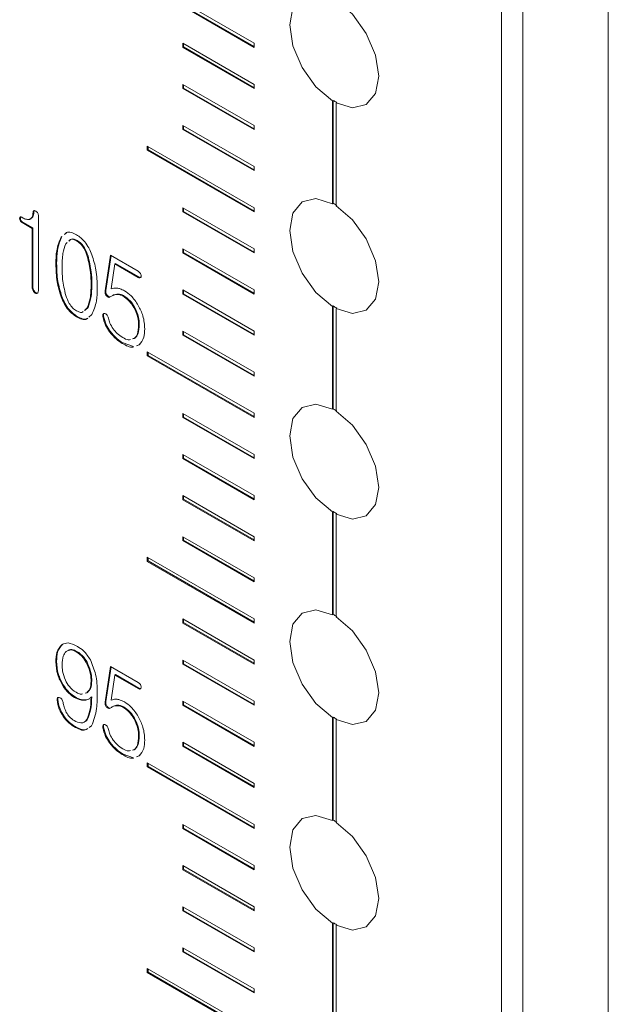
# Model space of a CAD drawing. Units: millimetres. Extents: x 0 to 896, y 0 to 574.
# Drawn here: x 667 to 679, y 423 to 442 of the extents above; entities that cross this region are included whole.
import ezdxf

# ---------------------------------------------------------------- set-up
doc = ezdxf.new("R2010")
doc.units = ezdxf.units.MM

msp = doc.modelspace()

# ---------------------------------------------------------------- linework, layer by layer
at = {"color": 7, "linetype": 'Continuous', "lineweight": 15}
for p, q in [((678.621, 383.227), (678.621, 526.122)), ((676.5, 382.492), (676.5, 525.142)), ((676.924, 525.142), (676.924, 382.247)), ((671.585, 441.711), (670.171, 442.528)), ((670.171, 442.446), (671.585, 441.63)), ((670.185, 442.454), (671.585, 441.646)), ((671.585, 440.895), (670.171, 441.711)), ((670.171, 441.711), (670.171, 441.63)), ((670.185, 441.638), (670.171, 441.63)), ((670.171, 441.63), (671.585, 440.813)), ((670.185, 441.703), (670.185, 441.638)), ((670.185, 441.638), (671.585, 440.83)), ((671.585, 441.63), (671.585, 441.711)), ((671.585, 440.078), (670.171, 440.895)), ((670.171, 440.895), (670.171, 440.813)), ((670.185, 440.821), (670.171, 440.813)), ((670.171, 440.813), (671.585, 439.997)), ((670.185, 440.887), (670.185, 440.821)), ((670.185, 440.821), (671.585, 440.013)), ((671.585, 440.813), (671.585, 440.895)), ((673.141, 440.569), (673.155, 440.577)), ((673.141, 440.569), (673.141, 438.526)), ((673.155, 440.577), (673.155, 438.534)), ((673.226, 440.536), (673.212, 440.528)), ((673.212, 438.485), (673.212, 440.528)), ((671.585, 439.262), (670.171, 440.078)), ((670.171, 440.078), (670.171, 439.999)), ((670.185, 440.007), (670.171, 439.999)), ((670.171, 439.999), (671.585, 439.183)), ((670.185, 440.07), (670.185, 440.007)), ((670.185, 440.007), (671.585, 439.199)), ((671.585, 439.997), (671.585, 440.078)), ((671.585, 438.445), (669.464, 439.67)), ((669.464, 439.67), (669.464, 439.588)), ((669.478, 439.596), (669.464, 439.588)), ((669.464, 439.588), (671.585, 438.364)), ((669.478, 439.662), (669.478, 439.596)), ((669.478, 439.596), (671.585, 438.38)), ((671.585, 439.183), (671.585, 439.262)), ((670.171, 438.445), (670.171, 438.363)), ((671.585, 437.629), (670.171, 438.445)), ((670.185, 438.437), (670.185, 438.372)), ((671.585, 438.364), (671.585, 438.445)), ((673.155, 438.534), (673.141, 438.526)), ((666.943, 438.238), (666.928, 438.229)), ((667.14, 438.219), (667.158, 438.23)), ((667.209, 438.363), (667.195, 438.355)), ((667.299, 436.793), (667.299, 438.295)), ((670.185, 438.372), (670.171, 438.363)), ((670.171, 438.363), (671.585, 437.547)), ((670.185, 438.372), (671.585, 437.563)), ((666.989, 438.161), (666.975, 438.152)), ((666.975, 438.152), (667.177, 438.036)), ((666.989, 438.161), (667.191, 438.044)), ((667.191, 438.044), (667.177, 438.036)), ((667.177, 438.036), (667.177, 436.866)), ((667.191, 438.044), (667.191, 436.874)), ((667.765, 437.872), (667.751, 437.864)), ((667.861, 437.95), (667.826, 437.922)), ((667.843, 437.729), (667.871, 437.754)), ((668.073, 437.797), (668.059, 437.789)), ((671.585, 436.812), (670.171, 437.629)), ((670.171, 437.629), (670.171, 437.547)), ((671.585, 437.547), (671.585, 437.629)), ((668.286, 437.49), (668.272, 437.482)), ((668.731, 437.501), (668.626, 436.795)), ((668.743, 437.495), (668.64, 436.803)), ((669.28, 437.184), (668.731, 437.501)), ((670.185, 437.555), (670.171, 437.547)), ((670.171, 437.547), (671.585, 436.731)), ((670.185, 437.62), (670.185, 437.555)), ((670.185, 437.555), (671.585, 436.747)), ((667.663, 437.337), (667.648, 437.329)), ((668.748, 436.832), (668.818, 437.33)), ((668.832, 437.338), (668.818, 437.33)), ((668.818, 437.33), (669.28, 437.063)), ((668.832, 437.338), (669.294, 437.071)), ((669.294, 437.071), (669.28, 437.063)), ((667.191, 436.874), (667.177, 436.866)), ((668.361, 436.934), (668.347, 436.926)), ((667.209, 436.805), (667.195, 436.796)), ((667.252, 436.758), (667.238, 436.75)), ((667.765, 436.685), (667.751, 436.677)), ((668.64, 436.803), (668.626, 436.795)), ((668.672, 436.7), (668.657, 436.691)), ((668.728, 436.674), (668.741, 436.68)), ((668.86, 436.729), (668.846, 436.721)), ((668.991, 436.702), (668.977, 436.694)), ((671.585, 435.996), (670.171, 436.812)), ((670.171, 436.812), (670.171, 436.73)), ((670.185, 436.739), (670.171, 436.73)), ((670.171, 436.73), (671.585, 435.914)), ((670.185, 436.804), (670.185, 436.739)), ((670.185, 436.739), (671.585, 435.93)), ((671.585, 436.731), (671.585, 436.812)), ((668.272, 436.458), (668.213, 436.405)), ((668.286, 436.466), (668.227, 436.413)), ((668.286, 436.466), (668.272, 436.458)), ((669.211, 436.474), (669.197, 436.466)), ((673.141, 436.486), (673.155, 436.495)), ((673.141, 436.486), (673.141, 434.443)), ((673.155, 436.495), (673.155, 434.452)), ((673.226, 436.454), (673.212, 436.446)), ((668.073, 436.285), (668.059, 436.277)), ((668.304, 436.274), (668.364, 436.323)), ((668.593, 436.293), (668.579, 436.284)), ((668.6, 436.343), (668.586, 436.335)), ((673.212, 434.403), (673.212, 436.446)), ((669.304, 436.124), (669.29, 436.116)), ((668.727, 435.993), (668.713, 435.984)), ((671.585, 435.179), (670.171, 435.996)), ((670.171, 435.996), (670.171, 435.916)), ((670.185, 435.924), (670.171, 435.916)), ((670.171, 435.916), (671.585, 435.1)), ((670.185, 435.987), (670.185, 435.924)), ((670.185, 435.924), (671.585, 435.116)), ((671.585, 435.914), (671.585, 435.996)), ((668.982, 435.76), (668.967, 435.752)), ((668.982, 435.76), (669.189, 435.688)), ((669.205, 435.846), (669.169, 435.839)), ((669.219, 435.854), (669.183, 435.847)), ((669.219, 435.854), (669.205, 435.846)), ((669.249, 435.704), (669.305, 435.723)), ((669.263, 435.713), (669.32, 435.731)), ((671.585, 434.363), (669.464, 435.587)), ((669.464, 435.587), (669.464, 435.506)), ((669.478, 435.514), (669.464, 435.506)), ((669.464, 435.506), (671.585, 434.281)), ((669.478, 435.579), (669.478, 435.514)), ((669.478, 435.514), (671.585, 434.297)), ((671.585, 435.1), (671.585, 435.179)), ((671.585, 433.546), (670.171, 434.362)), ((670.171, 434.362), (670.171, 434.281)), ((670.185, 434.354), (670.185, 434.289)), ((671.585, 434.281), (671.585, 434.363)), ((673.155, 434.452), (673.141, 434.443)), ((670.185, 434.289), (670.171, 434.281)), ((670.171, 434.281), (671.585, 433.464)), ((670.185, 434.289), (671.585, 433.481)), ((671.585, 432.729), (670.171, 433.546)), ((670.171, 433.546), (670.171, 433.464)), ((670.185, 433.538), (670.185, 433.472)), ((671.585, 433.464), (671.585, 433.546)), ((670.185, 433.472), (670.171, 433.464)), ((670.171, 433.464), (671.585, 432.648)), ((670.185, 433.472), (671.585, 432.664)), ((671.585, 431.913), (670.171, 432.729)), ((670.171, 432.729), (670.171, 432.648)), ((670.185, 432.656), (670.171, 432.648)), ((670.171, 432.648), (671.585, 431.831)), ((670.185, 432.721), (670.185, 432.656)), ((670.185, 432.656), (671.585, 431.848)), ((671.585, 432.648), (671.585, 432.729)), ((673.141, 432.404), (673.155, 432.412)), ((673.141, 432.404), (673.141, 430.361)), ((673.155, 432.412), (673.155, 430.369)), ((673.226, 432.371), (673.212, 432.363)), ((673.212, 430.32), (673.212, 432.363)), ((671.585, 431.096), (670.171, 431.913)), ((670.171, 431.913), (670.171, 431.834)), ((670.185, 431.842), (670.171, 431.834)), ((670.171, 431.834), (671.585, 431.017)), ((670.185, 431.905), (670.185, 431.842)), ((670.185, 431.842), (671.585, 431.034)), ((671.585, 431.831), (671.585, 431.913)), ((671.585, 430.28), (669.464, 431.504)), ((669.464, 431.504), (669.464, 431.423)), ((669.478, 431.431), (669.464, 431.423)), ((669.464, 431.423), (671.585, 430.198)), ((669.478, 431.496), (669.478, 431.431)), ((669.478, 431.431), (671.585, 430.215)), ((671.585, 431.017), (671.585, 431.096)), ((671.585, 429.463), (670.171, 430.28)), ((670.171, 430.28), (670.171, 430.198)), ((670.185, 430.206), (670.171, 430.198)), ((670.171, 430.198), (671.585, 429.382)), ((670.185, 430.272), (670.185, 430.206)), ((670.185, 430.206), (671.585, 429.398)), ((671.585, 430.198), (671.585, 430.28)), ((673.155, 430.369), (673.141, 430.361)), ((667.785, 429.78), (667.771, 429.772)), ((668.066, 429.636), (668.052, 429.627)), ((667.663, 429.435), (667.648, 429.427)), ((671.585, 428.647), (670.171, 429.463)), ((670.171, 429.463), (670.171, 429.382)), ((670.185, 429.455), (670.185, 429.39)), ((671.585, 429.382), (671.585, 429.463)), ((668.285, 429.384), (668.271, 429.376)), ((668.731, 429.336), (668.626, 428.629)), ((668.743, 429.329), (668.64, 428.637)), ((669.28, 429.019), (668.731, 429.336)), ((670.185, 429.39), (670.171, 429.382)), ((670.171, 429.382), (671.585, 428.565)), ((670.185, 429.39), (671.585, 428.581)), ((668.361, 429.049), (668.347, 429.041)), ((668.748, 428.667), (668.818, 429.165)), ((668.832, 429.173), (668.818, 429.165)), ((668.818, 429.165), (669.28, 428.898)), ((668.832, 429.173), (669.294, 428.906)), ((667.792, 428.97), (667.778, 428.962)), ((669.294, 428.906), (669.28, 428.898)), ((667.687, 428.678), (667.673, 428.67)), ((668.028, 428.73), (668.014, 428.722)), ((668.259, 428.813), (668.226, 428.805)), ((668.24, 428.671), (668.226, 428.663)), ((668.273, 428.821), (668.259, 428.813)), ((668.361, 428.733), (668.347, 428.725)), ((668.64, 428.637), (668.626, 428.629)), ((671.585, 427.83), (670.171, 428.647)), ((670.171, 428.647), (670.171, 428.565)), ((670.185, 428.638), (670.185, 428.573)), ((671.585, 428.565), (671.585, 428.647)), ((668.672, 428.534), (668.657, 428.526)), ((668.728, 428.508), (668.741, 428.514)), ((668.86, 428.564), (668.846, 428.555)), ((668.991, 428.537), (668.977, 428.529)), ((670.185, 428.573), (670.171, 428.565)), ((670.171, 428.565), (671.585, 427.749)), ((670.185, 428.573), (671.585, 427.765)), ((667.805, 428.353), (667.791, 428.345)), ((668.278, 428.291), (668.264, 428.283)), ((669.211, 428.308), (669.197, 428.3)), ((673.141, 428.321), (673.155, 428.329)), ((673.141, 428.321), (673.141, 426.278)), ((673.155, 428.329), (673.155, 426.286)), ((673.226, 428.288), (673.212, 428.28)), ((673.212, 426.237), (673.212, 428.28)), ((668.02, 428.15), (668.006, 428.142)), ((668.309, 428.124), (668.357, 428.154)), ((668.593, 428.127), (668.579, 428.119)), ((668.6, 428.178), (668.586, 428.17)), ((669.304, 427.959), (669.29, 427.951)), ((668.727, 427.827), (668.713, 427.819)), ((669.205, 427.68), (669.169, 427.673)), ((669.219, 427.688), (669.183, 427.682)), ((669.219, 427.688), (669.205, 427.68)), ((671.585, 427.014), (670.171, 427.83)), ((670.171, 427.83), (670.171, 427.751)), ((670.185, 427.759), (670.171, 427.751)), ((670.171, 427.751), (671.585, 426.934)), ((670.185, 427.822), (670.185, 427.759)), ((670.185, 427.759), (671.585, 426.951)), ((671.585, 427.749), (671.585, 427.83)), ((668.982, 427.595), (668.967, 427.587)), ((668.982, 427.595), (669.189, 427.522)), ((669.249, 427.539), (669.305, 427.558)), ((669.263, 427.547), (669.32, 427.566)), ((671.585, 426.197), (669.464, 427.422)), ((669.464, 427.422), (669.464, 427.34)), ((669.478, 427.348), (669.464, 427.34)), ((669.464, 427.34), (671.585, 426.116)), ((669.478, 427.414), (669.478, 427.348)), ((669.478, 427.348), (671.585, 426.132)), ((671.585, 426.934), (671.585, 427.014)), ((673.155, 426.286), (673.141, 426.278)), ((671.585, 425.381), (670.171, 426.197)), ((670.171, 426.197), (670.171, 426.115)), ((670.185, 426.124), (670.171, 426.115)), ((670.171, 426.115), (671.585, 425.299)), ((670.185, 426.189), (670.185, 426.124)), ((670.185, 426.124), (671.585, 425.315)), ((671.585, 426.116), (671.585, 426.197)), ((671.585, 424.564), (670.171, 425.38)), ((670.171, 425.38), (670.171, 425.299)), ((670.185, 425.307), (670.171, 425.299)), ((670.185, 425.372), (670.185, 425.307)), ((670.185, 425.307), (671.585, 424.499)), ((671.585, 425.299), (671.585, 425.381)), ((670.171, 425.299), (671.585, 424.482)), ((671.585, 423.748), (670.171, 424.564)), ((670.171, 424.564), (670.171, 424.482)), ((670.185, 424.556), (670.185, 424.49)), ((671.585, 424.482), (671.585, 424.564)), ((670.185, 424.49), (670.171, 424.482)), ((670.171, 424.482), (671.585, 423.666)), ((670.185, 424.49), (671.585, 423.682)), ((673.141, 424.238), (673.155, 424.246)), ((673.141, 424.238), (673.141, 422.195)), ((673.155, 424.246), (673.155, 422.204)), ((673.226, 424.206), (673.212, 424.198)), ((673.212, 422.155), (673.212, 424.198)), ((671.585, 422.931), (670.171, 423.747)), ((670.171, 423.747), (670.171, 423.668)), ((670.185, 423.739), (670.185, 423.676)), ((671.585, 423.666), (671.585, 423.748)), ((670.185, 423.676), (670.171, 423.668)), ((670.171, 423.668), (671.585, 422.852)), ((670.185, 423.676), (671.585, 422.868)), ((671.585, 422.114), (669.464, 423.339)), ((669.464, 423.339), (669.464, 423.257)), ((669.478, 423.266), (669.464, 423.257)), ((669.464, 423.257), (671.585, 422.033)), ((669.478, 423.331), (669.478, 423.266)), ((669.478, 423.266), (671.585, 422.049)), ((671.585, 422.852), (671.585, 422.931))]:
    msp.add_line(p, q, dxfattribs=at)
at = {"color": 7, "linetype": 'Continuous', "lineweight": 15, "flags": 128}
for points in [[(673.141, 442.609), (672.814, 442.709), (672.539, 442.644), (672.357, 442.423), (672.293, 442.079), (672.357, 441.661), (672.539, 441.229), (672.814, 440.847), (673.141, 440.569)], [(673.212, 440.528), (673.539, 440.428), (673.814, 440.493), (673.996, 440.714), (674.06, 441.058), (673.996, 441.476), (673.814, 441.908), (673.539, 442.29), (673.212, 442.568)], [(673.141, 438.526), (672.814, 438.626), (672.539, 438.561), (672.357, 438.34), (672.293, 437.996), (672.357, 437.578), (672.539, 437.147), (672.814, 436.764), (673.141, 436.486)], [(673.212, 436.446), (673.539, 436.346), (673.814, 436.411), (673.996, 436.631), (674.06, 436.976), (673.996, 437.394), (673.814, 437.825), (673.539, 438.207), (673.212, 438.485)], [(673.141, 434.443), (672.814, 434.543), (672.539, 434.478), (672.357, 434.258), (672.293, 433.913), (672.357, 433.495), (672.539, 433.064), (672.814, 432.682), (673.141, 432.404)], [(673.212, 432.363), (673.539, 432.263), (673.814, 432.328), (673.996, 432.549), (674.06, 432.893), (673.996, 433.311), (673.814, 433.742), (673.539, 434.125), (673.212, 434.403)], [(673.141, 430.361), (672.814, 430.461), (672.539, 430.396), (672.357, 430.175), (672.293, 429.831), (672.357, 429.413), (672.539, 428.981), (672.814, 428.599), (673.141, 428.321)], [(673.212, 428.28), (673.539, 428.18), (673.814, 428.245), (673.996, 428.466), (674.06, 428.81), (673.996, 429.228), (673.814, 429.66), (673.539, 430.042), (673.212, 430.32)], [(673.141, 426.278), (672.814, 426.378), (672.539, 426.313), (672.357, 426.092), (672.293, 425.748), (672.357, 425.33), (672.539, 424.899), (672.814, 424.516), (673.141, 424.238)], [(673.212, 424.198), (673.539, 424.098), (673.814, 424.163), (673.996, 424.383), (674.06, 424.728), (673.996, 425.146), (673.814, 425.577), (673.539, 425.959), (673.212, 426.237)]]:
    msp.add_lwpolyline(points, dxfattribs=at)
at = {"color": 7, "linetype": 'Continuous', "lineweight": 15}
for centre, radius, start, end in [((673.782, 441.582), 1.184, 238.0274, 241.9779), ((672.599, 437.489), 1.184, 58.0274, 61.9779), ((673.782, 437.499), 1.184, 238.0274, 241.9779), ((672.599, 433.406), 1.184, 58.0274, 61.9779), ((673.775, 433.403), 1.169, 238.0012, 242.0041), ((672.609, 429.342), 1.163, 57.9913, 62.0141), ((673.782, 429.334), 1.184, 238.0274, 241.9779), ((672.599, 425.241), 1.184, 58.0274, 61.9779), ((673.782, 425.251), 1.184, 238.0274, 241.9779)]:
    msp.add_arc(centre, radius, start, end, dxfattribs=at)
for points, knots in [([(666.969, 438.256), (666.963, 438.26), (666.95, 438.266), (666.934, 438.262), (666.929, 438.247), (666.929, 438.235), (666.928, 438.229)], [0, 0, 0, 0, 0.280321, 0.558799, 0.779062, 1, 1, 1, 1]), ([(666.928, 438.229), (666.929, 438.221), (666.93, 438.205), (666.942, 438.18), (666.959, 438.163), (666.969, 438.156), (666.975, 438.152)], [0, 0, 0, 0, 0.280131, 0.559258, 0.77914, 1, 1, 1, 1]), ([(666.953, 438.269), (666.952, 438.269), (666.946, 438.268), (666.943, 438.255), (666.943, 438.243), (666.943, 438.238)], [0, 0, 0, 0, 0.151465, 0.575083, 1, 1, 1, 1]), ([(666.943, 438.238), (666.943, 438.229), (666.945, 438.213), (666.956, 438.188), (666.973, 438.171), (666.983, 438.164), (666.989, 438.161)], [0, 0, 0, 0, 0.280131, 0.559258, 0.77914, 1, 1, 1, 1]), ([(667.125, 438.213), (667.098, 438.213), (667.049, 438.212), (666.993, 438.243), (666.969, 438.256)], [0, 0, 0, 0, 0.55852, 1, 1, 1, 1]), ([(667.195, 438.355), (667.191, 438.318), (667.185, 438.252), (667.144, 438.225), (667.125, 438.213)], [0, 0, 0, 0, 0.561028, 1, 1, 1, 1]), ([(667.209, 438.363), (667.206, 438.325), (667.201, 438.266), (667.166, 438.242), (667.153, 438.233)], [0, 0, 0, 0, 0.639609, 1, 1, 1, 1]), ([(667.248, 438.378), (667.24, 438.381), (667.226, 438.388), (667.207, 438.387), (667.197, 438.374), (667.195, 438.361), (667.195, 438.355)], [0, 0, 0, 0, 0.280724, 0.559302, 0.779181, 1, 1, 1, 1]), ([(667.222, 438.393), (667.222, 438.393), (667.216, 438.393), (667.211, 438.381), (667.21, 438.369), (667.209, 438.363)], [0, 0, 0, 0, 0.027227, 0.512575, 1, 1, 1, 1]), ([(667.299, 438.295), (667.299, 438.304), (667.298, 438.322), (667.284, 438.35), (667.265, 438.367), (667.254, 438.374), (667.248, 438.378)], [0, 0, 0, 0, 0.280799, 0.558468, 0.77893, 1, 1, 1, 1]), ([(667.751, 437.864), (667.716, 437.777), (667.652, 437.622), (667.65, 437.419), (667.648, 437.329)], [0, 0, 0, 0, 0.558916, 1, 1, 1, 1]), ([(667.765, 437.872), (667.73, 437.786), (667.666, 437.63), (667.664, 437.427), (667.663, 437.337)], [0, 0, 0, 0, 0.558916, 1, 1, 1, 1]), ([(668.059, 437.91), (668.023, 437.927), (667.952, 437.961), (667.861, 437.964), (667.826, 437.928), (667.811, 437.913)], [0, 0, 0, 0, 0.373097, 0.745789, 1, 1, 1, 1]), ([(667.903, 437.782), (667.914, 437.795), (667.937, 437.823), (667.997, 437.819), (668.038, 437.799), (668.059, 437.789)], [0, 0, 0, 0, 0.330147, 0.664994, 1, 1, 1, 1]), ([(667.917, 437.79), (667.928, 437.803), (667.951, 437.831), (668.011, 437.827), (668.052, 437.807), (668.073, 437.797)], [0, 0, 0, 0, 0.330147, 0.664994, 1, 1, 1, 1]), ([(668.364, 437.51), (668.346, 437.556), (668.308, 437.647), (668.207, 437.802), (668.115, 437.869), (668.059, 437.91)], [0, 0, 0, 0, 0.281177, 0.561834, 1, 1, 1, 1]), ([(667.771, 437.258), (667.772, 437.356), (667.774, 437.53), (667.822, 437.669), (667.843, 437.729)], [0, 0, 0, 0, 0.560498, 1, 1, 1, 1]), ([(668.059, 437.789), (668.085, 437.77), (668.138, 437.734), (668.218, 437.623), (668.251, 437.535), (668.272, 437.482)], [0, 0, 0, 0, 0.279936, 0.559949, 1, 1, 1, 1]), ([(668.073, 437.797), (668.099, 437.779), (668.152, 437.742), (668.232, 437.631), (668.266, 437.544), (668.286, 437.49)], [0, 0, 0, 0, 0.279936, 0.559949, 1, 1, 1, 1]), ([(668.272, 437.482), (668.298, 437.373), (668.344, 437.18), (668.346, 437.004), (668.347, 436.926)], [0, 0, 0, 0, 0.559112, 1, 1, 1, 1]), ([(668.286, 437.49), (668.312, 437.382), (668.358, 437.188), (668.36, 437.012), (668.361, 436.934)], [0, 0, 0, 0, 0.559112, 1, 1, 1, 1]), ([(668.469, 436.855), (668.467, 436.972), (668.463, 437.18), (668.395, 437.409), (668.364, 437.51)], [0, 0, 0, 0, 0.560545, 1, 1, 1, 1]), ([(667.648, 437.329), (667.65, 437.213), (667.654, 437.006), (667.721, 436.778), (667.751, 436.677)], [0, 0, 0, 0, 0.560523, 1, 1, 1, 1]), ([(667.663, 437.337), (667.665, 437.221), (667.668, 437.014), (667.736, 436.786), (667.765, 436.685)], [0, 0, 0, 0, 0.560523, 1, 1, 1, 1]), ([(667.843, 436.705), (667.818, 436.813), (667.773, 437.006), (667.771, 437.181), (667.771, 437.258)], [0, 0, 0, 0, 0.559138, 1, 1, 1, 1]), ([(669.326, 437.14), (669.318, 437.15), (669.304, 437.169), (669.288, 437.18), (669.28, 437.184)], [0, 0, 0, 0, 0.55879, 1, 1, 1, 1]), ([(669.28, 437.063), (669.29, 437.059), (669.307, 437.05), (669.32, 437.055), (669.326, 437.057)], [0, 0, 0, 0, 0.560068, 1, 1, 1, 1]), ([(669.294, 437.071), (669.304, 437.067), (669.321, 437.059), (669.335, 437.063), (669.341, 437.065)], [0, 0, 0, 0, 0.560068, 1, 1, 1, 1]), ([(669.341, 437.09), (669.34, 437.099), (669.339, 437.115), (669.33, 437.132), (669.326, 437.14)], [0, 0, 0, 0, 0.559693, 1, 1, 1, 1]), ([(669.326, 437.057), (669.331, 437.061), (669.339, 437.068), (669.341, 437.083), (669.341, 437.09)], [0, 0, 0, 0, 0.557916, 1, 1, 1, 1]), ([(667.177, 436.866), (667.178, 436.853), (667.179, 436.831), (667.19, 436.807), (667.195, 436.796)], [0, 0, 0, 0, 0.559792, 1, 1, 1, 1]), ([(667.191, 436.874), (667.192, 436.861), (667.193, 436.839), (667.204, 436.815), (667.209, 436.805)], [0, 0, 0, 0, 0.559792, 1, 1, 1, 1]), ([(668.347, 436.926), (668.345, 436.828), (668.343, 436.655), (668.294, 436.518), (668.272, 436.458)], [0, 0, 0, 0, 0.560483, 1, 1, 1, 1]), ([(668.361, 436.934), (668.36, 436.837), (668.357, 436.663), (668.308, 436.526), (668.286, 436.466)], [0, 0, 0, 0, 0.560483, 1, 1, 1, 1]), ([(668.364, 436.323), (668.401, 436.409), (668.465, 436.563), (668.468, 436.766), (668.469, 436.855)], [0, 0, 0, 0, 0.5588787, 1, 1, 1, 1]), ([(668.866, 436.849), (668.842, 436.851), (668.8, 436.853), (668.764, 436.839), (668.748, 436.832)], [0, 0, 0, 0, 0.5598364, 1, 1, 1, 1]), ([(669.008, 436.797), (668.981, 436.811), (668.932, 436.836), (668.886, 436.845), (668.866, 436.849)], [0, 0, 0, 0, 0.559916, 1, 1, 1, 1]), ([(667.195, 436.796), (667.202, 436.786), (667.215, 436.767), (667.231, 436.755), (667.238, 436.75)], [0, 0, 0, 0, 0.558959, 1, 1, 1, 1]), ([(667.209, 436.805), (667.216, 436.794), (667.229, 436.775), (667.245, 436.764), (667.252, 436.758)], [0, 0, 0, 0, 0.558959, 1, 1, 1, 1]), ([(667.238, 436.75), (667.247, 436.747), (667.263, 436.74), (667.274, 436.745), (667.28, 436.747)], [0, 0, 0, 0, 0.558743, 1, 1, 1, 1]), ([(667.252, 436.758), (667.261, 436.755), (667.277, 436.748), (667.288, 436.753), (667.294, 436.756)], [0, 0, 0, 0, 0.558743, 1, 1, 1, 1]), ([(667.28, 436.747), (667.286, 436.753), (667.298, 436.763), (667.299, 436.784), (667.299, 436.793)], [0, 0, 0, 0, 0.558127, 1, 1, 1, 1]), ([(667.751, 436.677), (667.77, 436.631), (667.808, 436.54), (667.909, 436.384), (668.002, 436.317), (668.059, 436.277)], [0, 0, 0, 0, 0.281155, 0.561786, 1, 1, 1, 1]), ([(667.765, 436.685), (667.784, 436.639), (667.822, 436.548), (667.924, 436.392), (668.016, 436.326), (668.073, 436.285)], [0, 0, 0, 0, 0.281155, 0.561786, 1, 1, 1, 1]), ([(668.059, 436.398), (668.032, 436.416), (667.979, 436.452), (667.897, 436.563), (667.864, 436.651), (667.843, 436.705)], [0, 0, 0, 0, 0.2800533, 0.560126, 1, 1, 1, 1]), ([(668.626, 436.795), (668.625, 436.786), (668.623, 436.768), (668.627, 436.739), (668.64, 436.711), (668.652, 436.698), (668.657, 436.691)], [0, 0, 0, 0, 0.280665, 0.559864, 0.779731, 1, 1, 1, 1]), ([(668.64, 436.803), (668.639, 436.794), (668.637, 436.777), (668.641, 436.747), (668.654, 436.719), (668.666, 436.706), (668.672, 436.7)], [0, 0, 0, 0, 0.280665, 0.559864, 0.779731, 1, 1, 1, 1]), ([(668.657, 436.691), (668.666, 436.684), (668.683, 436.669), (668.703, 436.662), (668.71, 436.666), (668.71, 436.666)], [0, 0, 0, 0, 0.488541, 0.978903, 1, 1, 1, 1]), ([(668.672, 436.7), (668.68, 436.692), (668.698, 436.676), (668.715, 436.674), (668.724, 436.674)], [0, 0, 0, 0, 0.49907, 1, 1, 1, 1]), ([(668.741, 436.68), (668.758, 436.692), (668.789, 436.714), (668.829, 436.719), (668.846, 436.721)], [0, 0, 0, 0, 0.559585, 1, 1, 1, 1]), ([(668.755, 436.688), (668.772, 436.7), (668.803, 436.722), (668.843, 436.727), (668.86, 436.729)], [0, 0, 0, 0, 0.559585, 1, 1, 1, 1]), ([(668.846, 436.721), (668.869, 436.722), (668.91, 436.724), (668.957, 436.703), (668.977, 436.694)], [0, 0, 0, 0, 0.56036, 1, 1, 1, 1]), ([(668.86, 436.729), (668.883, 436.73), (668.925, 436.732), (668.971, 436.711), (668.991, 436.702)], [0, 0, 0, 0, 0.56036, 1, 1, 1, 1]), ([(668.977, 436.694), (669.023, 436.662), (669.106, 436.606), (669.169, 436.508), (669.197, 436.466)], [0, 0, 0, 0, 0.559544, 1, 1, 1, 1]), ([(668.991, 436.702), (669.038, 436.671), (669.12, 436.614), (669.183, 436.517), (669.211, 436.474)], [0, 0, 0, 0, 0.559544, 1, 1, 1, 1]), ([(669.285, 436.507), (669.239, 436.576), (669.157, 436.698), (669.054, 436.767), (669.008, 436.797)], [0, 0, 0, 0, 0.559091, 1, 1, 1, 1]), ([(669.197, 436.466), (669.228, 436.398), (669.283, 436.277), (669.288, 436.165), (669.29, 436.116)], [0, 0, 0, 0, 0.558147, 1, 1, 1, 1]), ([(669.211, 436.474), (669.242, 436.406), (669.298, 436.285), (669.302, 436.173), (669.304, 436.124)], [0, 0, 0, 0, 0.558147, 1, 1, 1, 1]), ([(669.412, 436.039), (669.407, 436.124), (669.398, 436.277), (669.319, 436.437), (669.285, 436.507)], [0, 0, 0, 0, 0.560107, 1, 1, 1, 1]), ([(668.187, 436.382), (668.184, 436.378), (668.168, 436.361), (668.12, 436.369), (668.079, 436.388), (668.059, 436.398)], [0, 0, 0, 0, 0.131489, 0.565619, 1, 1, 1, 1]), ([(668.059, 436.277), (668.094, 436.26), (668.164, 436.227), (668.24, 436.219), (668.266, 436.242), (668.269, 436.245)], [0, 0, 0, 0, 0.463076, 0.925732, 1, 1, 1, 1]), ([(668.073, 436.285), (668.108, 436.268), (668.178, 436.236), (668.254, 436.227), (668.28, 436.25), (668.283, 436.253)], [0, 0, 0, 0, 0.463076, 0.925732, 1, 1, 1, 1]), ([(668.586, 436.335), (668.582, 436.328), (668.575, 436.314), (668.578, 436.293), (668.579, 436.284)], [0, 0, 0, 0, 0.5584, 1, 1, 1, 1]), ([(668.579, 436.284), (668.594, 436.226), (668.62, 436.121), (668.685, 436.026), (668.713, 435.984)], [0, 0, 0, 0, 0.558587, 1, 1, 1, 1]), ([(668.621, 436.345), (668.613, 436.346), (668.599, 436.348), (668.59, 436.339), (668.586, 436.335)], [0, 0, 0, 0, 0.559074, 1, 1, 1, 1]), ([(668.6, 436.343), (668.596, 436.336), (668.589, 436.322), (668.592, 436.302), (668.593, 436.293)], [0, 0, 0, 0, 0.5584, 1, 1, 1, 1]), ([(668.593, 436.293), (668.608, 436.234), (668.634, 436.129), (668.699, 436.034), (668.727, 435.993)], [0, 0, 0, 0, 0.558587, 1, 1, 1, 1]), ([(668.663, 436.314), (668.656, 436.322), (668.642, 436.337), (668.628, 436.343), (668.621, 436.345)], [0, 0, 0, 0, 0.55838, 1, 1, 1, 1]), ([(668.693, 436.25), (668.69, 436.263), (668.684, 436.286), (668.67, 436.305), (668.663, 436.314)], [0, 0, 0, 0, 0.560466, 1, 1, 1, 1]), ([(668.785, 436.04), (668.761, 436.078), (668.718, 436.146), (668.701, 436.218), (668.693, 436.25)], [0, 0, 0, 0, 0.5593443, 1, 1, 1, 1]), ([(669.29, 436.116), (669.287, 436.053), (669.283, 435.939), (669.229, 435.874), (669.205, 435.846)], [0, 0, 0, 0, 0.56076, 1, 1, 1, 1]), ([(669.304, 436.124), (669.301, 436.061), (669.297, 435.947), (669.243, 435.882), (669.219, 435.854)], [0, 0, 0, 0, 0.56076, 1, 1, 1, 1]), ([(668.713, 435.984), (668.758, 435.931), (668.837, 435.834), (668.928, 435.777), (668.967, 435.752)], [0, 0, 0, 0, 0.559266, 1, 1, 1, 1]), ([(668.727, 435.993), (668.772, 435.939), (668.851, 435.843), (668.942, 435.785), (668.982, 435.76)], [0, 0, 0, 0, 0.559266, 1, 1, 1, 1]), ([(668.975, 435.869), (668.937, 435.893), (668.869, 435.936), (668.811, 436.008), (668.785, 436.04)], [0, 0, 0, 0, 0.560171, 1, 1, 1, 1]), ([(669.132, 435.832), (669.118, 435.827), (669.072, 435.813), (669.014, 435.846), (668.975, 435.869)], [0, 0, 0, 0, 0.328513, 1, 1, 1, 1]), ([(669.305, 435.723), (669.341, 435.767), (669.404, 435.847), (669.41, 435.98), (669.412, 436.039)], [0, 0, 0, 0, 0.558553, 1, 1, 1, 1]), ([(668.967, 435.752), (669.043, 435.708), (669.125, 435.661), (669.185, 435.683), (669.19, 435.685)], [0, 0, 0, 0, 0.919272, 1, 1, 1, 1]), ([(668.074, 429.735), (668.01, 429.767), (667.895, 429.824), (667.809, 429.788), (667.771, 429.772)], [0, 0, 0, 0, 0.560097, 1, 1, 1, 1]), ([(667.771, 429.772), (667.729, 429.725), (667.655, 429.642), (667.65, 429.493), (667.648, 429.427)], [0, 0, 0, 0, 0.557935, 1, 1, 1, 1]), ([(667.785, 429.78), (667.743, 429.733), (667.669, 429.65), (667.665, 429.501), (667.663, 429.435)], [0, 0, 0, 0, 0.557935, 1, 1, 1, 1]), ([(667.771, 429.372), (667.773, 429.432), (667.778, 429.54), (667.829, 429.603), (667.852, 429.631)], [0, 0, 0, 0, 0.560319, 1, 1, 1, 1]), ([(667.852, 429.631), (667.883, 429.649), (667.939, 429.681), (668.017, 429.644), (668.052, 429.627)], [0, 0, 0, 0, 0.558965, 1, 1, 1, 1]), ([(667.866, 429.639), (667.897, 429.657), (667.953, 429.689), (668.031, 429.652), (668.066, 429.636)], [0, 0, 0, 0, 0.558965, 1, 1, 1, 1]), ([(668.052, 429.627), (668.1, 429.593), (668.187, 429.531), (668.245, 429.424), (668.271, 429.376)], [0, 0, 0, 0, 0.559072, 1, 1, 1, 1]), ([(668.066, 429.636), (668.114, 429.601), (668.201, 429.539), (668.26, 429.432), (668.285, 429.384)], [0, 0, 0, 0, 0.559072, 1, 1, 1, 1]), ([(668.332, 429.468), (668.289, 429.531), (668.213, 429.646), (668.117, 429.708), (668.074, 429.735)], [0, 0, 0, 0, 0.558362, 1, 1, 1, 1]), ([(667.648, 429.427), (667.652, 429.342), (667.66, 429.191), (667.742, 429.032), (667.778, 428.962)], [0, 0, 0, 0, 0.560574, 1, 1, 1, 1]), ([(667.663, 429.435), (667.667, 429.35), (667.674, 429.199), (667.756, 429.04), (667.792, 428.97)], [0, 0, 0, 0, 0.560574, 1, 1, 1, 1]), ([(668.469, 428.828), (668.467, 428.942), (668.464, 429.146), (668.372, 429.37), (668.332, 429.468)], [0, 0, 0, 0, 0.561584, 1, 1, 1, 1]), ([(667.836, 429.064), (667.814, 429.124), (667.774, 429.231), (667.772, 429.329), (667.771, 429.372)], [0, 0, 0, 0, 0.558808, 1, 1, 1, 1]), ([(668.271, 429.376), (668.296, 429.311), (668.341, 429.194), (668.345, 429.088), (668.347, 429.041)], [0, 0, 0, 0, 0.558873, 1, 1, 1, 1]), ([(668.285, 429.384), (668.31, 429.319), (668.356, 429.202), (668.359, 429.096), (668.361, 429.049)], [0, 0, 0, 0, 0.558873, 1, 1, 1, 1]), ([(668.048, 428.823), (668.001, 428.856), (667.916, 428.914), (667.86, 429.018), (667.836, 429.064)], [0, 0, 0, 0, 0.559514, 1, 1, 1, 1]), ([(668.347, 429.041), (668.343, 428.986), (668.336, 428.887), (668.282, 428.836), (668.259, 428.813)], [0, 0, 0, 0, 0.559743, 1, 1, 1, 1]), ([(668.361, 429.049), (668.357, 428.994), (668.35, 428.895), (668.296, 428.844), (668.273, 428.821)], [0, 0, 0, 0, 0.559743, 1, 1, 1, 1]), ([(669.326, 428.975), (669.318, 428.985), (669.304, 429.004), (669.288, 429.014), (669.28, 429.019)], [0, 0, 0, 0, 0.55879, 1, 1, 1, 1]), ([(667.778, 428.962), (667.818, 428.906), (667.889, 428.805), (667.976, 428.747), (668.014, 428.722)], [0, 0, 0, 0, 0.5593433, 1, 1, 1, 1]), ([(667.792, 428.97), (667.832, 428.914), (667.903, 428.813), (667.99, 428.755), (668.028, 428.73)], [0, 0, 0, 0, 0.5593433, 1, 1, 1, 1]), ([(668.178, 428.793), (668.169, 428.79), (668.133, 428.777), (668.084, 428.803), (668.048, 428.823)], [0, 0, 0, 0, 0.244951, 1, 1, 1, 1]), ([(668.357, 428.154), (668.397, 428.264), (668.469, 428.463), (668.469, 428.716), (668.469, 428.828)], [0, 0, 0, 0, 0.558373, 1, 1, 1, 1]), ([(669.28, 428.898), (669.29, 428.893), (669.307, 428.885), (669.32, 428.889), (669.326, 428.891)], [0, 0, 0, 0, 0.560068, 1, 1, 1, 1]), ([(669.294, 428.906), (669.304, 428.901), (669.321, 428.893), (669.335, 428.897), (669.341, 428.899)], [0, 0, 0, 0, 0.560068, 1, 1, 1, 1]), ([(669.341, 428.924), (669.34, 428.933), (669.339, 428.95), (669.33, 428.967), (669.326, 428.975)], [0, 0, 0, 0, 0.5595797, 1, 1, 1, 1]), ([(669.326, 428.891), (669.331, 428.895), (669.339, 428.903), (669.341, 428.918), (669.341, 428.924)], [0, 0, 0, 0, 0.55777, 1, 1, 1, 1]), ([(667.723, 428.715), (667.714, 428.718), (667.698, 428.723), (667.679, 428.714), (667.672, 428.693), (667.672, 428.677), (667.673, 428.67)], [0, 0, 0, 0, 0.280676, 0.55983, 0.779764, 1, 1, 1, 1]), ([(667.673, 428.67), (667.682, 428.608), (667.699, 428.498), (667.763, 428.392), (667.791, 428.345)], [0, 0, 0, 0, 0.559778, 1, 1, 1, 1]), ([(667.702, 428.723), (667.699, 428.722), (667.691, 428.719), (667.686, 428.701), (667.687, 428.686), (667.687, 428.678)], [0, 0, 0, 0, 0.210788, 0.605122, 1, 1, 1, 1]), ([(667.687, 428.678), (667.696, 428.616), (667.713, 428.506), (667.777, 428.4), (667.805, 428.353)], [0, 0, 0, 0, 0.559778, 1, 1, 1, 1]), ([(667.791, 428.621), (667.788, 428.632), (667.784, 428.654), (667.766, 428.686), (667.743, 428.706), (667.729, 428.712), (667.723, 428.715)], [0, 0, 0, 0, 0.280787, 0.55908, 0.779079, 1, 1, 1, 1]), ([(668.014, 428.722), (668.056, 428.7), (668.13, 428.662), (668.197, 428.663), (668.226, 428.663)], [0, 0, 0, 0, 0.559992, 1, 1, 1, 1]), ([(668.028, 428.73), (668.07, 428.708), (668.145, 428.67), (668.211, 428.671), (668.24, 428.671)], [0, 0, 0, 0, 0.559992, 1, 1, 1, 1]), ([(668.226, 428.663), (668.252, 428.668), (668.299, 428.678), (668.332, 428.711), (668.347, 428.725)], [0, 0, 0, 0, 0.559789, 1, 1, 1, 1]), ([(668.24, 428.671), (668.268, 428.674), (668.295, 428.678), (668.315, 428.695), (668.315, 428.695)], [0, 0, 0, 0, 0.992543, 1, 1, 1, 1]), ([(668.347, 428.725), (668.343, 428.633), (668.336, 428.469), (668.286, 428.34), (668.264, 428.283)], [0, 0, 0, 0, 0.560709, 1, 1, 1, 1]), ([(668.361, 428.733), (668.357, 428.641), (668.35, 428.477), (668.3, 428.348), (668.278, 428.291)], [0, 0, 0, 0, 0.560709, 1, 1, 1, 1]), ([(668.626, 428.629), (668.625, 428.62), (668.623, 428.603), (668.627, 428.574), (668.64, 428.546), (668.652, 428.533), (668.657, 428.526)], [0, 0, 0, 0, 0.280563, 0.559897, 0.779778, 1, 1, 1, 1]), ([(668.64, 428.637), (668.639, 428.629), (668.637, 428.611), (668.641, 428.582), (668.654, 428.554), (668.666, 428.541), (668.672, 428.534)], [0, 0, 0, 0, 0.280563, 0.559897, 0.779778, 1, 1, 1, 1]), ([(668.866, 428.684), (668.842, 428.685), (668.8, 428.687), (668.764, 428.673), (668.748, 428.667)], [0, 0, 0, 0, 0.5598364, 1, 1, 1, 1]), ([(669.008, 428.632), (668.981, 428.646), (668.932, 428.671), (668.886, 428.68), (668.866, 428.684)], [0, 0, 0, 0, 0.559919, 1, 1, 1, 1]), ([(669.285, 428.342), (669.239, 428.41), (669.157, 428.533), (669.054, 428.601), (669.008, 428.632)], [0, 0, 0, 0, 0.559091, 1, 1, 1, 1]), ([(667.855, 428.422), (667.838, 428.459), (667.806, 428.526), (667.795, 428.592), (667.791, 428.621)], [0, 0, 0, 0, 0.5592781, 1, 1, 1, 1]), ([(668.657, 428.526), (668.666, 428.519), (668.683, 428.504), (668.703, 428.497), (668.71, 428.5), (668.71, 428.5)], [0, 0, 0, 0, 0.488604, 0.979029, 1, 1, 1, 1]), ([(668.672, 428.534), (668.68, 428.526), (668.698, 428.51), (668.715, 428.509), (668.724, 428.508)], [0, 0, 0, 0, 0.49907, 1, 1, 1, 1]), ([(668.741, 428.514), (668.758, 428.526), (668.789, 428.548), (668.829, 428.553), (668.846, 428.555)], [0, 0, 0, 0, 0.559562, 1, 1, 1, 1]), ([(668.755, 428.522), (668.772, 428.535), (668.803, 428.556), (668.843, 428.561), (668.86, 428.564)], [0, 0, 0, 0, 0.559562, 1, 1, 1, 1]), ([(668.846, 428.555), (668.869, 428.556), (668.91, 428.558), (668.957, 428.538), (668.977, 428.529)], [0, 0, 0, 0, 0.56034, 1, 1, 1, 1]), ([(668.86, 428.564), (668.883, 428.565), (668.925, 428.566), (668.971, 428.546), (668.991, 428.537)], [0, 0, 0, 0, 0.56034, 1, 1, 1, 1]), ([(668.977, 428.529), (669.023, 428.497), (669.106, 428.441), (669.169, 428.343), (669.197, 428.3)], [0, 0, 0, 0, 0.559544, 1, 1, 1, 1]), ([(668.991, 428.537), (669.038, 428.505), (669.12, 428.449), (669.183, 428.351), (669.211, 428.308)], [0, 0, 0, 0, 0.559544, 1, 1, 1, 1]), ([(667.791, 428.345), (667.828, 428.297), (667.894, 428.212), (667.972, 428.163), (668.006, 428.142)], [0, 0, 0, 0, 0.55898, 1, 1, 1, 1]), ([(667.805, 428.353), (667.842, 428.306), (667.909, 428.22), (667.986, 428.171), (668.02, 428.15)], [0, 0, 0, 0, 0.55898, 1, 1, 1, 1]), ([(668.01, 428.26), (667.977, 428.282), (667.919, 428.322), (667.875, 428.391), (667.855, 428.422)], [0, 0, 0, 0, 0.559776, 1, 1, 1, 1]), ([(668.264, 428.283), (668.248, 428.264), (668.217, 428.225), (668.13, 428.204), (668.056, 428.239), (668.01, 428.26)], [0, 0, 0, 0, 0.28069, 0.560955, 1, 1, 1, 1]), ([(668.278, 428.291), (668.264, 428.269), (668.245, 428.242), (668.215, 428.237), (668.209, 428.236)], [0, 0, 0, 0, 0.7966037, 1, 1, 1, 1]), ([(669.197, 428.3), (669.228, 428.232), (669.283, 428.111), (669.288, 428), (669.29, 427.951)], [0, 0, 0, 0, 0.558126, 1, 1, 1, 1]), ([(669.211, 428.308), (669.242, 428.241), (669.298, 428.119), (669.302, 428.008), (669.304, 427.959)], [0, 0, 0, 0, 0.558126, 1, 1, 1, 1]), ([(669.412, 427.874), (669.407, 427.959), (669.398, 428.111), (669.319, 428.271), (669.285, 428.342)], [0, 0, 0, 0, 0.560081, 1, 1, 1, 1]), ([(668.006, 428.142), (668.09, 428.096), (668.193, 428.041), (668.256, 428.088), (668.267, 428.097)], [0, 0, 0, 0, 0.814983, 1, 1, 1, 1]), ([(668.02, 428.15), (668.104, 428.104), (668.207, 428.049), (668.27, 428.097), (668.281, 428.105)], [0, 0, 0, 0, 0.814983, 1, 1, 1, 1]), ([(668.586, 428.17), (668.582, 428.162), (668.575, 428.149), (668.578, 428.128), (668.579, 428.119)], [0, 0, 0, 0, 0.5584, 1, 1, 1, 1]), ([(668.579, 428.119), (668.594, 428.06), (668.62, 427.955), (668.685, 427.861), (668.713, 427.819)], [0, 0, 0, 0, 0.558553, 1, 1, 1, 1]), ([(668.621, 428.18), (668.613, 428.181), (668.599, 428.183), (668.59, 428.174), (668.586, 428.17)], [0, 0, 0, 0, 0.559074, 1, 1, 1, 1]), ([(668.6, 428.178), (668.596, 428.17), (668.589, 428.157), (668.592, 428.136), (668.593, 428.127)], [0, 0, 0, 0, 0.5584, 1, 1, 1, 1]), ([(668.593, 428.127), (668.608, 428.068), (668.634, 427.964), (668.699, 427.869), (668.727, 427.827)], [0, 0, 0, 0, 0.558553, 1, 1, 1, 1]), ([(668.663, 428.149), (668.656, 428.157), (668.642, 428.172), (668.628, 428.177), (668.621, 428.18)], [0, 0, 0, 0, 0.55838, 1, 1, 1, 1]), ([(668.693, 428.085), (668.69, 428.098), (668.684, 428.12), (668.67, 428.14), (668.663, 428.149)], [0, 0, 0, 0, 0.560466, 1, 1, 1, 1]), ([(668.785, 427.874), (668.761, 427.912), (668.718, 427.981), (668.701, 428.053), (668.693, 428.085)], [0, 0, 0, 0, 0.559397, 1, 1, 1, 1]), ([(668.975, 427.703), (668.937, 427.727), (668.869, 427.77), (668.811, 427.842), (668.785, 427.874)], [0, 0, 0, 0, 0.560171, 1, 1, 1, 1]), ([(669.29, 427.951), (669.287, 427.887), (669.283, 427.774), (669.229, 427.709), (669.205, 427.68)], [0, 0, 0, 0, 0.560727, 1, 1, 1, 1]), ([(669.304, 427.959), (669.301, 427.895), (669.297, 427.782), (669.243, 427.717), (669.219, 427.688)], [0, 0, 0, 0, 0.560727, 1, 1, 1, 1]), ([(669.305, 427.558), (669.341, 427.602), (669.404, 427.681), (669.41, 427.815), (669.412, 427.874)], [0, 0, 0, 0, 0.558524, 1, 1, 1, 1]), ([(668.713, 427.819), (668.758, 427.765), (668.837, 427.669), (668.928, 427.612), (668.967, 427.587)], [0, 0, 0, 0, 0.559266, 1, 1, 1, 1]), ([(668.727, 427.827), (668.772, 427.773), (668.851, 427.677), (668.942, 427.62), (668.982, 427.595)], [0, 0, 0, 0, 0.559266, 1, 1, 1, 1]), ([(669.132, 427.666), (669.118, 427.662), (669.072, 427.648), (669.014, 427.681), (668.975, 427.703)], [0, 0, 0, 0, 0.328536, 1, 1, 1, 1]), ([(668.967, 427.587), (669.043, 427.543), (669.125, 427.496), (669.185, 427.517), (669.19, 427.519)], [0, 0, 0, 0, 0.919299, 1, 1, 1, 1])]:
    msp.add_open_spline(points, degree=3, knots=knots, dxfattribs=at)

doc.saveas('drawing.dxf')
